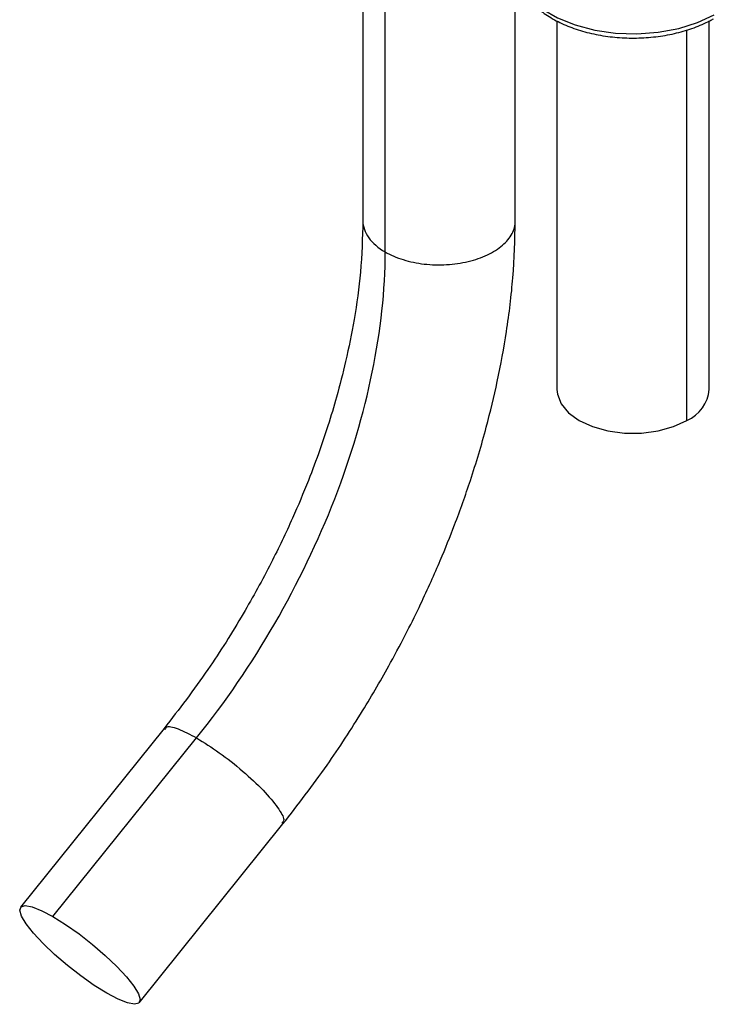
# Paper-space layout '_Isometric' of a CAD drawing. Units: millimetres. Extents: x -404 to 82, y -370 to 303.
# Drawn here: x -31 to 37, y -209 to -112 of the extents above; entities that cross this region are included whole.
import ezdxf

# ---------------------------------------------------------------- set-up
doc = ezdxf.new("R2010")
doc.units = ezdxf.units.MM

psp = doc.layouts.new('_Isometric')

# ---------------------------------------------------------------- linework, layer by layer
at = {"color": 7, "linetype": 'Continuous', "lineweight": 25}
for p, q in [((17.41, -131.518), (17.41, -106.528)), ((2.41, -108.566), (2.41, -131.518)), ((4.607, -134.579), (4.607, -109.176)), ((21.502, -111.812), (21.502, -148.102)), ((36.502, -148.102), (36.502, -111.839)), ((34.306, -151.164), (34.306, -112.715)), ((-17.148, -181.493), (-31.29, -199.086)), ((-28.097, -200.012), (-13.954, -182.42)), ((-19.599, -208.484), (-5.457, -190.891))]:
    psp.add_line(p, q, dxfattribs=at)
at = {"color": 7, "linetype": 'Continuous', "lineweight": 25, "flags": 128}
for points in [[(17.502, -106.458), (17.605, -107.344), (18.078, -108.532), (18.918, -109.65), (20.099, -110.66), (21.579, -111.529), (23.31, -112.227), (25.233, -112.731), (27.282, -113.023), (29.39, -113.094), (31.484, -112.941), (33.495, -112.57), (35.355, -111.993), (37, -111.229)], [(21.502, -148.102), (21.549, -148.587), (21.923, -149.532), (22.652, -150.406), (23.699, -151.164), (25.012, -151.768), (26.525, -152.189), (28.163, -152.405), (29.842, -152.405), (31.479, -152.189), (32.992, -151.768), (34.306, -151.164)], [(-22.793, -207.558), (-24.04, -206.782), (-25.357, -205.856), (-26.678, -204.826), (-27.938, -203.744), (-29.073, -202.664), (-30.025, -201.64), (-30.748, -200.724), (-31.205, -199.961), (-31.374, -199.39), (-31.245, -199.039), (-30.825, -198.927), (-30.135, -199.058), (-29.21, -199.426), (-28.097, -200.012)], [(-28.097, -200.012), (-26.85, -200.788), (-25.533, -201.714), (-24.212, -202.744), (-22.952, -203.826), (-21.817, -204.906), (-20.865, -205.93), (-20.142, -206.847), (-19.685, -207.609), (-19.516, -208.18), (-19.645, -208.531), (-20.065, -208.644), (-20.755, -208.513), (-21.68, -208.145), (-22.793, -207.558)]]:
    psp.add_lwpolyline(points, dxfattribs=at)
at = {"color": 7, "linetype": 'Continuous', "lineweight": 25}
psp.add_arc((32.83, -147.786), 3.686, 293.59917, 355.08069, dxfattribs=at)
for points, knots in [([(17.515, -106.314), (17.526, -106.686), (17.547, -107.456), (17.969, -108.585), (18.662, -109.665), (19.639, -110.656), (20.877, -111.538), (22.347, -112.284), (24.004, -112.869), (25.797, -113.28), (27.674, -113.506), (29.587, -113.543), (31.483, -113.39), (33.315, -113.051), (35.032, -112.531), (36.209, -112.014), (36.804, -111.68), (36.927, -111.611)], [0, 0, 0, 0, 0.062201, 0.1285727, 0.1957644, 0.2648416, 0.3356559, 0.4073828, 0.479262, 0.5509965, 0.6225797, 0.6940849, 0.7656117, 0.8372407, 0.9090787, 0.9812335, 1, 1, 1, 1]), ([(2.41, -131.517), (2.362, -133.186), (2.271, -136.322), (1.625, -140.998), (0.801, -145.117), (-0.095, -148.617), (-0.968, -151.527), (-1.889, -154.27), (-3.026, -157.312), (-4.593, -161.034), (-6.702, -165.439), (-9.456, -170.449), (-12.927, -175.982), (-15.688, -179.587), (-17.149, -181.494)], [0, 0, 0, 0, 0.107698, 0.20223, 0.283429, 0.351149, 0.405283, 0.450584, 0.507451, 0.578193, 0.662833, 0.761375, 0.873783, 1, 1, 1, 1]), ([(-5.457, -190.891), (-3.988, -188.985), (-1.233, -185.413), (2.258, -180.039), (4.847, -175.6), (6.715, -172.071), (8.032, -169.397), (9.109, -167.07), (10.24, -164.475), (11.574, -161.162), (13.13, -156.777), (14.536, -152.056), (15.717, -147.155), (16.618, -142.232), (17.274, -136.913), (17.364, -133.368), (17.41, -131.518)], [0, 0, 0, 0, 0.108327, 0.203028, 0.284106, 0.33598, 0.380194, 0.416755, 0.450461, 0.50702, 0.577444, 0.661837, 0.734381, 0.814896, 0.903421, 1, 1, 1, 1]), ([(2.41, -131.518), (2.41, -132.084), (2.606, -132.651), (3.357, -133.698), (3.913, -134.178), (4.607, -134.579)], [0, 0, 0, 0, 0.5, 0.5, 1, 1, 1, 1]), ([(4.607, -134.579), (5.128, -134.88), (5.726, -135.136), (7.024, -135.536), (7.725, -135.681), (9.169, -135.847), (9.913, -135.868), (11.378, -135.785), (12.1, -135.68), (13.461, -135.355), (14.099, -135.134), (15.237, -134.595), (15.737, -134.276), (16.555, -133.57), (16.874, -133.181), (17.301, -132.368), (17.41, -131.943), (17.41, -131.518)], [0, 0, 0, 0, 0.125, 0.125, 0.25, 0.25, 0.375, 0.375, 0.5, 0.5, 0.625, 0.625, 0.75, 0.75, 0.875, 0.875, 1, 1, 1, 1]), ([(-17.04, -181.577), (-17.016, -181.494), (-16.931, -181.195), (-15.885, -181.413), (-14.598, -182.084), (-13.954, -182.42)], [0, 0, 0, 0, 0.162503, 0.581251, 1, 1, 1, 1]), ([(-13.954, -182.42), (-13.22, -182.877), (-11.752, -183.792), (-9.376, -185.682), (-7.312, -187.616), (-5.885, -189.315), (-5.241, -190.474), (-5.476, -190.715), (-5.565, -190.806)], [0, 0, 0, 0, 0.178293, 0.356585, 0.534878, 0.71317, 0.891463, 1, 1, 1, 1])]:
    psp.add_open_spline(points, degree=3, knots=knots, dxfattribs=at)
psp.add_open_spline([(-13.955, -182.419), (-8.345, -175.437), (1.138, -159.019), (4.604, -142.063), (4.607, -134.579)], degree=3, dxfattribs=at)

doc.saveas('drawing.dxf')
